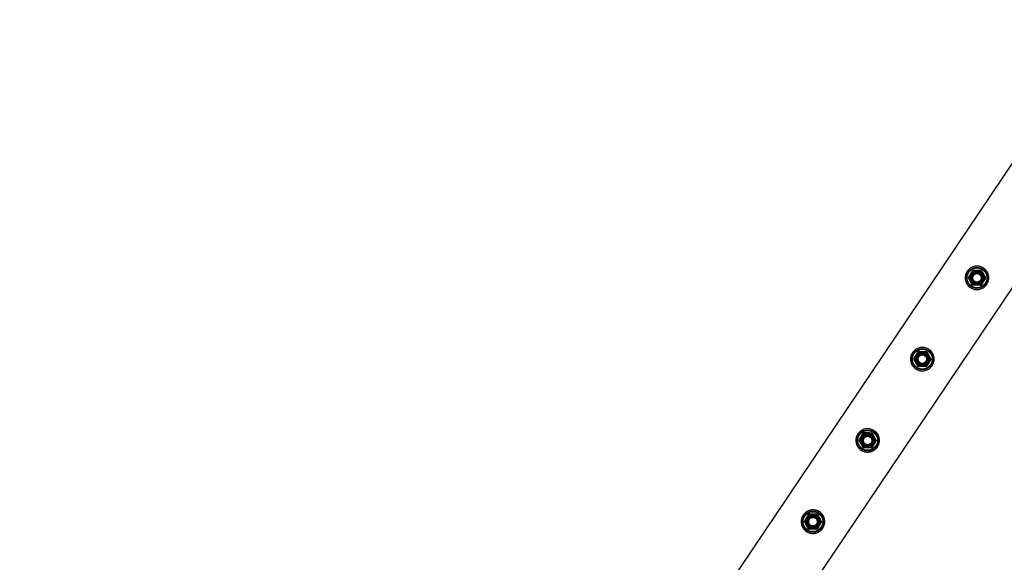
# Model space of a CAD drawing. Units: millimetres. Extents: x 0 to 420, y 0 to 298.
# Drawn here: x 312 to 324, y 144 to 151 of the extents above; entities that cross this region are included whole.
import ezdxf

# ---------------------------------------------------------------- set-up
doc = ezdxf.new("R2010")
doc.units = ezdxf.units.MM
doc.layers.add('LE_NORM', color=179, linetype='Continuous', lineweight=50)
doc.styles.add('SLDTEXTSTYLE0', font='TXT', dxfattribs={"width": 0.605})
doc.dimstyles.new('SLDDIMSTYLE0', dxfattribs={"dimtxt": 3.5, "dimasz": 3, "dimexe": 0, "dimexo": 0.0625, "dimgap": 0.875, "dimtad": 1, "dimdec": 1, "dimlfac": 100, "dimrnd": 1e-09, "dimzin": 12, "dimdsep": 46, "dimtxsty": 'SLDTEXTSTYLE0', "dimsah": 1, "dimcen": 0.09, "dimadec": 0, "dimazin": 3, "dimtfac": 1, "dimtdec": 1, "dimtofl": 0, "dimtmove": 0, "dimatfit": 3, "dimfxl": 0, "dimfrac": 2, "dimtolj": 1, "dimtzin": 12, "dimarcsym": 0})

# ---------------------------------------------------------------- blocks, each defined once
blk = doc.blocks.new('_D_12')
at = {"layer": 'LE_NORM'}
for p, q in [((326.724, 150.359), (332.226, 146.657)), ((317.447, 126.468), (331.404, 147.21)), ((312.767, 129.618), (318.269, 125.915))]:
    blk.add_line(p, q, dxfattribs=at)
for points in [[(331.404, 147.21), (328.9, 145.279), (330.559, 144.162)], [(317.447, 126.468), (319.952, 128.399), (318.293, 129.516)]]:
    blk.add_solid(points, dxfattribs=at)
at = {"layer": 'LE_NORM', "insert": (318.235, 135.72), "char_height": 3.5, "attachment_point": 1, "rotation": 56.0633, "style": 'SLDTEXTSTYLE0'}
blk.add_mtext('2500', dxfattribs=at)

msp = doc.modelspace()

# ---------------------------------------------------------------- linework, layer by layer
at = {"color": 7, "linetype": 'Continuous', "lineweight": 25}
for p, q in [((325.4894, 151.0957), (311.5879, 130.4366)), ((312.3256, 129.9406), (326.2587, 150.6465))]:
    msp.add_line(p, q, dxfattribs=at)
for centre, radius in [((323.8083, 147.8012), 0.135), ((323.8083, 147.8012), 0.1267), ((323.8083, 147.8012), 0.095), ((323.8083, 147.8012), 0.0821), ((323.8083, 147.8012), 0.07), ((323.8083, 147.8012), 0.06), ((323.8083, 147.8012), 0.055), ((323.1105, 146.7641), 0.135), ((323.1105, 146.7641), 0.1267), ((323.1105, 146.7641), 0.095), ((323.1105, 146.7641), 0.0821), ((323.1105, 146.7641), 0.07), ((323.1105, 146.7641), 0.06), ((323.1105, 146.7641), 0.055), ((322.4126, 145.727), 0.135), ((322.4126, 145.727), 0.1267), ((322.4126, 145.727), 0.095), ((322.4126, 145.727), 0.0821), ((322.4126, 145.727), 0.07), ((322.4126, 145.727), 0.06), ((322.4126, 145.727), 0.055), ((321.7148, 144.69), 0.135), ((321.7148, 144.69), 0.1267), ((321.7148, 144.69), 0.095), ((321.7148, 144.69), 0.0821), ((321.7148, 144.69), 0.07), ((321.7148, 144.69), 0.06), ((321.7148, 144.69), 0.055)]:
    msp.add_circle(centre, radius, dxfattribs=at)
for points, knots in [([(323.6839, 147.8849), (323.6888, 147.8914), (323.6985, 147.9046), (323.7169, 147.9208), (323.7373, 147.934), (323.7598, 147.9438), (323.7838, 147.9498), (323.809, 147.9519), (323.8345, 147.9496), (323.8593, 147.943), (323.8824, 147.9323), (323.903, 147.9184), (323.9207, 147.9015), (323.9353, 147.8823), (323.9466, 147.8609), (323.9545, 147.8377), (323.9585, 147.8132), (323.9585, 147.7877), (323.954, 147.7624), (323.9453, 147.7383), (323.9328, 147.7164), (323.9174, 147.6973), (323.8994, 147.6812), (323.8792, 147.6682), (323.857, 147.6586), (323.833, 147.6525), (323.8079, 147.6505), (323.7824, 147.6527), (323.7575, 147.6593), (323.7344, 147.6698), (323.7138, 147.6839), (323.6961, 147.7006), (323.6815, 147.7199), (323.6701, 147.7412), (323.6622, 147.7643), (323.6581, 147.789), (323.6582, 147.8144), (323.6626, 147.8395), (323.6709, 147.8635), (323.6796, 147.8778), (323.6839, 147.8849)], [0, 0, 0, 0, 0.0257898, 0.0515841, 0.0773273, 0.1030762, 0.1297659, 0.1564543, 0.1838607, 0.2112596, 0.2376806, 0.2640996, 0.2894535, 0.3148121, 0.3405084, 0.3662093, 0.3931533, 0.4200946, 0.4474394, 0.4747758, 0.5008475, 0.5269194, 0.5520628, 0.5772123, 0.6031764, 0.6291434, 0.6564004, 0.6836521, 0.7107281, 0.737798, 0.7635623, 0.7893287, 0.8146648, 0.8400064, 0.8663019, 0.8925991, 0.9199623, 0.9473185, 0.9736617, 1, 1, 1, 1]), ([(323.6986, 147.8026), (323.7032, 147.8103), (323.7124, 147.8257), (323.7219, 147.8417), (323.7267, 147.8498)], [0, 0, 0, 0, 0.495458, 1, 1, 1, 1]), ([(323.7267, 147.8498), (323.7274, 147.8509), (323.7324, 147.8593), (323.7419, 147.8753), (323.7504, 147.8897), (323.7548, 147.8969)], [0, 0, 0, 0, 0.0700918, 0.5307854, 1, 1, 1, 1]), ([(323.8096, 147.8961), (323.8046, 147.8962), (323.7861, 147.8965), (323.768, 147.8967), (323.7548, 147.8969)], [0, 0, 0, 0, 0.2686336, 1, 1, 1, 1]), ([(323.8645, 147.8954), (323.8598, 147.8955), (323.842, 147.8957), (323.8234, 147.896), (323.8096, 147.8961)], [0, 0, 0, 0, 0.2575513, 1, 1, 1, 1]), ([(323.8645, 147.8954), (323.8688, 147.8876), (323.8776, 147.8719), (323.8866, 147.8557), (323.8912, 147.8475)], [0, 0, 0, 0, 0.495458, 1, 1, 1, 1]), ([(323.8912, 147.8475), (323.8919, 147.8464), (323.8967, 147.8378), (323.9057, 147.8216), (323.9139, 147.807), (323.918, 147.7997)], [0, 0, 0, 0, 0.0700918, 0.5307854, 1, 1, 1, 1]), ([(323.7254, 147.7548), (323.7248, 147.7559), (323.72, 147.7645), (323.7109, 147.7807), (323.7027, 147.7953), (323.6986, 147.8026)], [0, 0, 0, 0, 0.0700918, 0.5307854, 1, 1, 1, 1]), ([(323.7522, 147.7069), (323.7478, 147.7147), (323.7391, 147.7304), (323.73, 147.7466), (323.7254, 147.7548)], [0, 0, 0, 0, 0.495458, 1, 1, 1, 1]), ([(323.807, 147.7062), (323.802, 147.7062), (323.7835, 147.7065), (323.7654, 147.7067), (323.7522, 147.7069)], [0, 0, 0, 0, 0.26863361, 1, 1, 1, 1]), ([(323.8619, 147.7054), (323.8573, 147.7055), (323.8394, 147.7057), (323.8208, 147.706), (323.807, 147.7062)], [0, 0, 0, 0, 0.25755135, 1, 1, 1, 1]), ([(323.8899, 147.7525), (323.8893, 147.7514), (323.8842, 147.743), (323.8747, 147.727), (323.8662, 147.7127), (323.8619, 147.7054)], [0, 0, 0, 0, 0.0700918, 0.5307854, 1, 1, 1, 1]), ([(323.918, 147.7997), (323.9134, 147.792), (323.9042, 147.7766), (323.8947, 147.7606), (323.8899, 147.7525)], [0, 0, 0, 0, 0.495458, 1, 1, 1, 1]), ([(322.986, 146.8478), (322.9909, 146.8544), (323.0007, 146.8675), (323.019, 146.8838), (323.0395, 146.8969), (323.0619, 146.9067), (323.0859, 146.9127), (323.1111, 146.9148), (323.1367, 146.9125), (323.1615, 146.9059), (323.1846, 146.8953), (323.2051, 146.8813), (323.2228, 146.8644), (323.2374, 146.8452), (323.2487, 146.8239), (323.2566, 146.8007), (323.2607, 146.7761), (323.2606, 146.7506), (323.2561, 146.7253), (323.2475, 146.7013), (323.235, 146.6793), (323.2196, 146.6602), (323.2015, 146.6441), (323.1814, 146.6312), (323.1592, 146.6215), (323.1352, 146.6154), (323.1101, 146.6134), (323.0845, 146.6156), (323.0597, 146.6222), (323.0366, 146.6327), (323.016, 146.6468), (322.9983, 146.6636), (322.9837, 146.6828), (322.9723, 146.7041), (322.9644, 146.7272), (322.9603, 146.7519), (322.9603, 146.7773), (322.9647, 146.8024), (322.9731, 146.8264), (322.9817, 146.8407), (322.986, 146.8478)], [0, 0, 0, 0, 0.0257898, 0.0515841, 0.0773273, 0.1030762, 0.1297659, 0.1564543, 0.1838607, 0.2112596, 0.2376806, 0.2640996, 0.2894535, 0.3148121, 0.3405084, 0.3662093, 0.3931533, 0.4200946, 0.4474394, 0.4747758, 0.5008475, 0.5269194, 0.5520628, 0.5772123, 0.6031764, 0.6291434, 0.6564004, 0.6836521, 0.7107281, 0.737798, 0.7635623, 0.7893287, 0.8146648, 0.8400064, 0.8663019, 0.8925991, 0.9199623, 0.9473185, 0.9736617, 1, 1, 1, 1]), ([(323.0008, 146.7656), (323.0053, 146.7732), (323.0145, 146.7887), (323.0241, 146.8046), (323.0289, 146.8127)], [0, 0, 0, 0, 0.495458, 1, 1, 1, 1]), ([(323.0289, 146.8127), (323.0295, 146.8138), (323.0346, 146.8223), (323.0441, 146.8382), (323.0526, 146.8526), (323.0569, 146.8598)], [0, 0, 0, 0, 0.0700918, 0.5307854, 1, 1, 1, 1]), ([(323.1118, 146.8591), (323.1068, 146.8591), (323.0882, 146.8594), (323.0701, 146.8596), (323.0569, 146.8598)], [0, 0, 0, 0, 0.2686336, 1, 1, 1, 1]), ([(323.1666, 146.8583), (323.162, 146.8584), (323.1441, 146.8586), (323.1256, 146.8589), (323.1118, 146.8591)], [0, 0, 0, 0, 0.2575513, 1, 1, 1, 1]), ([(323.1666, 146.8583), (323.171, 146.8506), (323.1797, 146.8349), (323.1888, 146.8186), (323.1934, 146.8105)], [0, 0, 0, 0, 0.495458, 1, 1, 1, 1]), ([(323.1934, 146.8105), (323.194, 146.8093), (323.1988, 146.8007), (323.2079, 146.7845), (323.216, 146.77), (323.2202, 146.7626)], [0, 0, 0, 0, 0.0700918, 0.5307854, 1, 1, 1, 1]), ([(323.0276, 146.7177), (323.0269, 146.7188), (323.0221, 146.7274), (323.0131, 146.7436), (323.0049, 146.7582), (323.0008, 146.7656)], [0, 0, 0, 0, 0.0700918, 0.5307854, 1, 1, 1, 1]), ([(323.0543, 146.6698), (323.05, 146.6776), (323.0412, 146.6933), (323.0321, 146.7095), (323.0276, 146.7177)], [0, 0, 0, 0, 0.495458, 1, 1, 1, 1]), ([(323.1921, 146.7155), (323.1914, 146.7144), (323.1864, 146.7059), (323.1769, 146.6899), (323.1683, 146.6756), (323.164, 146.6684)], [0, 0, 0, 0, 0.0700918, 0.5307854, 1, 1, 1, 1]), ([(323.2202, 146.7626), (323.2156, 146.7549), (323.2064, 146.7395), (323.1969, 146.7235), (323.1921, 146.7155)], [0, 0, 0, 0, 0.495458, 1, 1, 1, 1]), ([(323.1092, 146.6691), (323.1042, 146.6692), (323.0856, 146.6694), (323.0676, 146.6697), (323.0543, 146.6698)], [0, 0, 0, 0, 0.26863361, 1, 1, 1, 1]), ([(323.164, 146.6684), (323.1594, 146.6684), (323.1415, 146.6687), (323.123, 146.6689), (323.1092, 146.6691)], [0, 0, 0, 0, 0.25755135, 1, 1, 1, 1]), ([(322.2882, 145.8108), (322.2931, 145.8173), (322.3028, 145.8304), (322.3212, 145.8467), (322.3416, 145.8599), (322.3641, 145.8697), (322.3881, 145.8757), (322.4133, 145.8777), (322.4388, 145.8754), (322.4636, 145.8689), (322.4867, 145.8582), (322.5073, 145.8442), (322.525, 145.8273), (322.5396, 145.8081), (322.5509, 145.7868), (322.5588, 145.7636), (322.5628, 145.739), (322.5628, 145.7136), (322.5583, 145.6883), (322.5496, 145.6642), (322.5372, 145.6422), (322.5218, 145.6231), (322.5037, 145.6071), (322.4835, 145.5941), (322.4613, 145.5845), (322.4373, 145.5784), (322.4122, 145.5763), (322.3867, 145.5785), (322.3618, 145.5851), (322.3387, 145.5957), (322.3181, 145.6097), (322.3004, 145.6265), (322.2858, 145.6457), (322.2744, 145.6671), (322.2666, 145.6902), (322.2624, 145.7148), (322.2625, 145.7402), (322.2669, 145.7653), (322.2752, 145.7893), (322.2839, 145.8036), (322.2882, 145.8108)], [0, 0, 0, 0, 0.02578981, 0.05158415, 0.07732727, 0.10307622, 0.12976585, 0.15645432, 0.18386074, 0.21125964, 0.23768064, 0.26409961, 0.28945349, 0.31481209, 0.34050841, 0.36620927, 0.3931533, 0.42009457, 0.4474394, 0.47477578, 0.50084749, 0.52691937, 0.55206279, 0.5772123, 0.60317638, 0.62914338, 0.65640042, 0.6836521, 0.71072809, 0.73779802, 0.76356234, 0.78932871, 0.81466479, 0.84000642, 0.86630192, 0.89259912, 0.91996235, 0.94731849, 0.97366174, 1, 1, 1, 1]), ([(322.331, 145.7756), (322.3317, 145.7768), (322.3367, 145.7852), (322.3462, 145.8012), (322.3548, 145.8155), (322.3591, 145.8228)], [0, 0, 0, 0, 0.0700918, 0.5307854, 1, 1, 1, 1]), ([(322.4139, 145.822), (322.4089, 145.8221), (322.3904, 145.8223), (322.3723, 145.8226), (322.3591, 145.8228)], [0, 0, 0, 0, 0.2686336, 1, 1, 1, 1]), ([(322.4688, 145.8213), (322.4642, 145.8213), (322.4463, 145.8216), (322.4277, 145.8218), (322.4139, 145.822)], [0, 0, 0, 0, 0.2575513, 1, 1, 1, 1]), ([(322.4688, 145.8213), (322.4731, 145.8135), (322.4819, 145.7978), (322.491, 145.7816), (322.4955, 145.7734)], [0, 0, 0, 0, 0.495458, 1, 1, 1, 1]), ([(322.3029, 145.7285), (322.3075, 145.7362), (322.3167, 145.7516), (322.3262, 145.7676), (322.331, 145.7756)], [0, 0, 0, 0, 0.495458, 1, 1, 1, 1]), ([(322.3297, 145.6806), (322.3291, 145.6818), (322.3243, 145.6904), (322.3152, 145.7066), (322.3071, 145.7212), (322.3029, 145.7285)], [0, 0, 0, 0, 0.0700918, 0.5307854, 1, 1, 1, 1]), ([(322.3565, 145.6328), (322.3521, 145.6405), (322.3434, 145.6562), (322.3343, 145.6725), (322.3297, 145.6806)], [0, 0, 0, 0, 0.495458, 1, 1, 1, 1]), ([(322.4942, 145.6784), (322.4936, 145.6773), (322.4885, 145.6688), (322.479, 145.6529), (322.4705, 145.6385), (322.4662, 145.6313)], [0, 0, 0, 0, 0.0700918, 0.5307854, 1, 1, 1, 1]), ([(322.5223, 145.7255), (322.5178, 145.7179), (322.5086, 145.7024), (322.499, 145.6865), (322.4942, 145.6784)], [0, 0, 0, 0, 0.495458, 1, 1, 1, 1]), ([(322.4955, 145.7734), (322.4962, 145.7723), (322.501, 145.7637), (322.51, 145.7475), (322.5182, 145.7329), (322.5223, 145.7255)], [0, 0, 0, 0, 0.0700918, 0.5307854, 1, 1, 1, 1]), ([(322.4113, 145.632), (322.4063, 145.6321), (322.3878, 145.6323), (322.3697, 145.6326), (322.3565, 145.6328)], [0, 0, 0, 0, 0.26863361, 1, 1, 1, 1]), ([(322.4662, 145.6313), (322.4616, 145.6313), (322.4437, 145.6316), (322.4251, 145.6318), (322.4113, 145.632)], [0, 0, 0, 0, 0.25755135, 1, 1, 1, 1]), ([(321.5903, 144.7737), (321.5952, 144.7802), (321.605, 144.7933), (321.6233, 144.8096), (321.6438, 144.8228), (321.6662, 144.8326), (321.6902, 144.8386), (321.7154, 144.8407), (321.741, 144.8384), (321.7658, 144.8318), (321.7889, 144.8211), (321.8095, 144.8072), (321.8271, 144.7903), (321.8417, 144.7711), (321.853, 144.7497), (321.861, 144.7265), (321.865, 144.702), (321.8649, 144.6765), (321.8604, 144.6512), (321.8518, 144.6271), (321.8393, 144.6052), (321.8239, 144.5861), (321.8059, 144.57), (321.7857, 144.557), (321.7635, 144.5474), (321.7395, 144.5413), (321.7144, 144.5393), (321.6888, 144.5415), (321.664, 144.5481), (321.6409, 144.5586), (321.6203, 144.5727), (321.6026, 144.5894), (321.588, 144.6087), (321.5766, 144.63), (321.5687, 144.6531), (321.5646, 144.6777), (321.5646, 144.7032), (321.5691, 144.7283), (321.5774, 144.7523), (321.586, 144.7665), (321.5903, 144.7737)], [0, 0, 0, 0, 0.02578981, 0.05158415, 0.07732727, 0.10307622, 0.12976585, 0.15645432, 0.18386074, 0.21125964, 0.23768064, 0.26409961, 0.28945349, 0.31481209, 0.34050841, 0.36620927, 0.3931533, 0.42009457, 0.4474394, 0.47477578, 0.50084749, 0.52691937, 0.55206279, 0.5772123, 0.60317638, 0.62914338, 0.65640042, 0.6836521, 0.71072809, 0.73779802, 0.76356234, 0.78932871, 0.81466479, 0.84000642, 0.86630192, 0.89259912, 0.91996235, 0.94731849, 0.97366174, 1, 1, 1, 1]), ([(321.6051, 144.6914), (321.6096, 144.6991), (321.6188, 144.7145), (321.6284, 144.7305), (321.6332, 144.7386)], [0, 0, 0, 0, 0.495458, 1, 1, 1, 1]), ([(321.6319, 144.6436), (321.6312, 144.6447), (321.6264, 144.6533), (321.6174, 144.6695), (321.6092, 144.6841), (321.6051, 144.6914)], [0, 0, 0, 0, 0.0700918, 0.5307854, 1, 1, 1, 1]), ([(321.6332, 144.7386), (321.6338, 144.7397), (321.6389, 144.7481), (321.6484, 144.7641), (321.6569, 144.7784), (321.6612, 144.7857)], [0, 0, 0, 0, 0.0700918, 0.5307854, 1, 1, 1, 1]), ([(321.7161, 144.7849), (321.7111, 144.785), (321.6925, 144.7853), (321.6744, 144.7855), (321.6612, 144.7857)], [0, 0, 0, 0, 0.2686336, 1, 1, 1, 1]), ([(321.7709, 144.7842), (321.7663, 144.7843), (321.7484, 144.7845), (321.7299, 144.7848), (321.7161, 144.7849)], [0, 0, 0, 0, 0.2575513, 1, 1, 1, 1]), ([(321.7709, 144.7842), (321.7753, 144.7764), (321.784, 144.7607), (321.7931, 144.7445), (321.7977, 144.7363)], [0, 0, 0, 0, 0.495458, 1, 1, 1, 1]), ([(321.8245, 144.6885), (321.8199, 144.6808), (321.8107, 144.6654), (321.8012, 144.6494), (321.7964, 144.6413)], [0, 0, 0, 0, 0.495458, 1, 1, 1, 1]), ([(321.7977, 144.7363), (321.7983, 144.7352), (321.8031, 144.7266), (321.8122, 144.7104), (321.8203, 144.6958), (321.8245, 144.6885)], [0, 0, 0, 0, 0.0700918, 0.5307854, 1, 1, 1, 1]), ([(321.6586, 144.5957), (321.6543, 144.6035), (321.6455, 144.6192), (321.6364, 144.6354), (321.6319, 144.6436)], [0, 0, 0, 0, 0.495458, 1, 1, 1, 1]), ([(321.7135, 144.595), (321.7085, 144.595), (321.6899, 144.5953), (321.6719, 144.5955), (321.6586, 144.5957)], [0, 0, 0, 0, 0.26863361, 1, 1, 1, 1]), ([(321.7683, 144.5942), (321.7637, 144.5943), (321.7458, 144.5945), (321.7273, 144.5948), (321.7135, 144.595)], [0, 0, 0, 0, 0.25755135, 1, 1, 1, 1]), ([(321.7964, 144.6413), (321.7957, 144.6402), (321.7907, 144.6318), (321.7812, 144.6158), (321.7726, 144.6015), (321.7683, 144.5942)], [0, 0, 0, 0, 0.0700918, 0.5307854, 1, 1, 1, 1])]:
    msp.add_open_spline(points, degree=3, knots=knots, dxfattribs=at)

# ---------------------------------------------------------------- dimensions: what is measured, and where the dimension line sits
at = {"layer": 'LE_NORM'}
dim = msp.add_linear_dim(base=(331.4043, 147.2097), p1=(311.9449, 130.171), p2=(325.9019, 150.9124), angle=56.06329, dimstyle='SLDDIMSTYLE0', dxfattribs=at)
dim.commit()
dim.dimension.update_dxf_attribs({"geometry": '_D_12', "text_midpoint": (324.4259, 136.839), "dimtype": 160})

doc.saveas('drawing.dxf')
